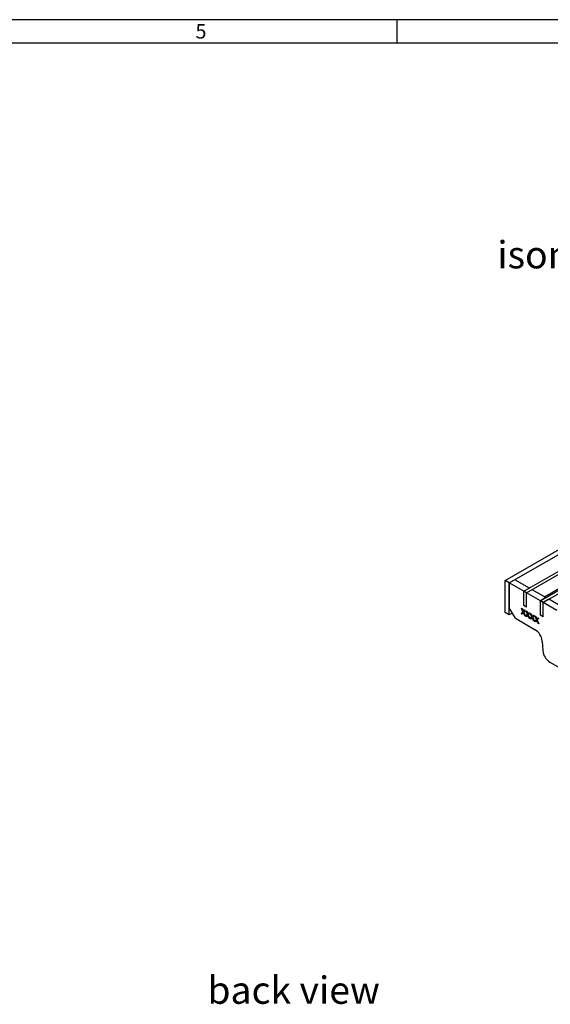
# Model space of a CAD drawing. Units: millimetres. Extents: x 28 to 1652, y 28 to 1160.
# Drawn here: x 847 to 1118, y 656 to 1160 of the extents above; entities that cross this region are included whole.
import ezdxf

# ---------------------------------------------------------------- set-up
doc = ezdxf.new("R2010")
doc.units = ezdxf.units.MM
doc.header["$LTSCALE"] = 4
doc.layers.add('HAURATON_FRAME_LOGO', color=1, linetype='Continuous')
doc.layers.add('HAURATON_TEXT', color=40, linetype='Continuous')
doc.layers.add('HAURATON_PRODUCT_CONTOUR', color=7, linetype='Continuous', lineweight=25)
doc.styles.add('SLDTEXTSTYLE1', font='GOTHIC.TTF', dxfattribs={"width": 0.913})
doc.styles.add('SLDTEXTSTYLE2', font='ARIAL.TTF', dxfattribs={"width": 0.948})

msp = doc.modelspace()

# ---------------------------------------------------------------- linework, layer by layer
at = {"layer": 'HAURATON_FRAME_LOGO'}
for p, q in [((1652, 1160), (28, 1160)), ((1040, 1148), (1040, 1160)), ((1640, 1148), (40, 1148))]:
    msp.add_line(p, q, dxfattribs=at)
at = {"layer": 'HAURATON_PRODUCT_CONTOUR'}
for p, q in [((1104.82, 867.31), (1456.25, 1070.19)), ((1106.23, 866.49), (1457.67, 1069.37)), ((1113.31, 862.41), (1464.74, 1065.29)), ((1114.72, 861.6), (1466.15, 1064.47)), ((1095.27, 872.82), (1270.28, 973.85)), ((1097.4, 871.6), (1272.4, 972.63)), ((1097.4, 871.6), (1095.27, 872.82)), ((1095.27, 856.49), (1095.27, 872.82)), ((1100.22, 873.23), (1097.4, 871.6)), ((1107.65, 868.94), (1100.22, 873.23)), ((1097.4, 855.27), (1097.4, 871.6)), ((1097.4, 871.6), (1097.4, 858.86)), ((1104.82, 867.31), (1097.4, 871.6)), ((1107.65, 868.94), (1104.82, 867.31)), ((1106.23, 866.49), (1104.82, 867.31)), ((1104.82, 859.96), (1104.82, 867.31)), ((1109.06, 868.13), (1106.23, 866.49)), ((1116.13, 864.05), (1109.06, 868.13)), ((1115.43, 864.45), (1127.48, 871.41)), ((1106.23, 859.15), (1106.23, 866.49)), ((1113.31, 862.41), (1106.23, 866.49)), ((1116.13, 864.05), (1113.31, 862.41)), ((1113.31, 855.06), (1113.31, 862.41)), ((1114.72, 861.6), (1113.31, 862.41)), ((1117.55, 863.23), (1114.72, 861.6)), ((1124.62, 859.15), (1117.55, 863.23)), ((1100.51, 853.47), (1097.4, 858.86)), ((1103.57, 858.64), (1104, 858.4)), ((1104.36, 856.86), (1103.57, 858.64)), ((1104.4, 856.88), (1103.63, 858.6)), ((1104, 858.4), (1104.43, 857.42)), ((1104.72, 857.26), (1105.15, 857.73)), ((1104.75, 857.28), (1104.72, 857.26)), ((1104.75, 857.28), (1105.16, 857.73)), ((1105.57, 857.49), (1104.79, 856.62)), ((1106.23, 859.15), (1104.82, 859.96)), ((1105.15, 857.73), (1105.57, 857.49)), ((1105.86, 857.32), (1106.28, 857.08)), ((1106.65, 855.55), (1105.86, 857.32)), ((1106.68, 855.57), (1105.92, 857.29)), ((1114.72, 854.25), (1114.72, 861.6)), ((1121.79, 857.51), (1114.72, 861.6)), ((1097.4, 855.27), (1095.27, 856.49)), ((1098.95, 856.16), (1097.4, 855.27)), ((1100.51, 853.47), (1110.67, 847.6)), ((1103.45, 855.85), (1104.36, 856.86)), ((1103.48, 855.88), (1103.45, 855.85)), ((1103.87, 855.61), (1103.45, 855.85)), ((1103.48, 855.88), (1104.4, 856.88)), ((1103.9, 855.64), (1103.48, 855.88)), ((1104.46, 856.25), (1103.87, 855.61)), ((1104.4, 856.88), (1104.36, 856.86)), ((1104.59, 857.1), (1104.56, 857.08)), ((1104.61, 856.4), (1104.58, 856.38)), ((1104.71, 856.18), (1104.68, 856.15)), ((1105.28, 854.8), (1104.68, 856.15)), ((1105.32, 854.82), (1104.71, 856.18)), ((1104.79, 856.62), (1105.7, 854.55)), ((1105.32, 854.82), (1105.28, 854.8)), ((1105.7, 854.55), (1105.28, 854.8)), ((1105.68, 854.61), (1105.32, 854.82)), ((1105.73, 854.54), (1106.65, 855.55)), ((1105.77, 854.56), (1105.73, 854.54)), ((1106.16, 854.29), (1105.73, 854.54)), ((1105.77, 854.56), (1106.68, 855.57)), ((1106.18, 854.32), (1105.77, 854.56)), ((1106.74, 854.94), (1106.16, 854.29)), ((1106.28, 857.08), (1106.71, 856.1)), ((1106.68, 855.57), (1106.65, 855.55)), ((1106.88, 855.78), (1106.84, 855.76)), ((1106.9, 855.09), (1106.86, 855.06)), ((1107, 854.86), (1106.96, 854.84)), ((1107.56, 853.48), (1106.96, 854.84)), ((1107, 855.94), (1107.43, 856.41)), ((1107.04, 855.96), (1107, 855.94)), ((1107.6, 853.5), (1107, 854.86)), ((1107.04, 855.96), (1107.44, 856.41)), ((1107.86, 856.17), (1107.07, 855.3)), ((1107.07, 855.3), (1107.99, 853.24)), ((1107.43, 856.41), (1107.86, 856.17)), ((1107.6, 853.5), (1107.56, 853.48)), ((1107.99, 853.24), (1107.56, 853.48)), ((1107.96, 853.29), (1107.6, 853.5)), ((1108.02, 853.22), (1108.93, 854.23)), ((1108.05, 853.24), (1108.02, 853.22)), ((1108.44, 852.97), (1108.02, 853.22)), ((1108.05, 853.24), (1108.97, 854.25)), ((1108.47, 853), (1108.05, 853.24)), ((1108.14, 856), (1108.56, 855.76)), ((1108.93, 854.23), (1108.14, 856)), ((1108.97, 854.25), (1108.2, 855.97)), ((1109.03, 853.62), (1108.44, 852.97)), ((1108.56, 855.76), (1109, 854.79)), ((1108.97, 854.25), (1108.93, 854.23)), ((1109.16, 854.46), (1109.12, 854.44)), ((1109.18, 853.77), (1109.14, 853.75)), ((1109.28, 853.54), (1109.25, 853.52)), ((1109.85, 852.16), (1109.25, 853.52)), ((1109.88, 852.18), (1109.28, 853.54)), ((1109.29, 854.62), (1109.72, 855.09)), ((1109.32, 854.64), (1109.29, 854.62)), ((1109.32, 854.64), (1109.73, 855.09)), ((1110.14, 854.85), (1109.35, 853.98)), ((1109.35, 853.98), (1110.27, 851.92)), ((1109.72, 855.09), (1110.14, 854.85)), ((1109.88, 852.18), (1109.85, 852.16)), ((1110.27, 851.92), (1109.85, 852.16)), ((1110.25, 851.97), (1109.88, 852.18)), ((1110.3, 851.9), (1111.22, 852.91)), ((1110.34, 851.92), (1111.25, 852.93)), ((1110.43, 854.68), (1110.85, 854.44)), ((1111.22, 852.91), (1110.43, 854.68)), ((1111.25, 852.93), (1110.49, 854.65)), ((1111.31, 852.3), (1110.73, 851.65)), ((1110.85, 854.44), (1111.28, 853.47)), ((1111.25, 852.93), (1111.22, 852.91)), ((1111.44, 853.14), (1111.41, 853.12)), ((1111.46, 852.45), (1111.43, 852.43)), ((1111.57, 852.22), (1111.53, 852.2)), ((1112.13, 850.84), (1111.53, 852.2)), ((1111.57, 853.3), (1112, 853.78)), ((1111.61, 853.32), (1111.57, 853.3)), ((1112.17, 850.86), (1111.57, 852.22)), ((1111.61, 853.32), (1112.01, 853.77)), ((1112.43, 853.53), (1111.64, 852.66)), ((1111.64, 852.66), (1112.55, 850.6)), ((1112, 853.78), (1112.43, 853.53)), ((1114.72, 854.25), (1113.31, 855.06)), ((1110.34, 851.92), (1110.3, 851.9)), ((1110.73, 851.65), (1110.3, 851.9)), ((1110.75, 851.68), (1110.34, 851.92)), ((1112.17, 850.86), (1112.13, 850.84)), ((1112.55, 850.6), (1112.13, 850.84)), ((1112.53, 850.65), (1112.17, 850.86)), ((1114.19, 841.84), (1114.55, 836.84)), ((1118.07, 831.08), (1177.83, 796.58))]:
    msp.add_line(p, q, dxfattribs=at)
at = {"layer": 'HAURATON_PRODUCT_CONTOUR', "flags": 128}
for points in [[(1104.56, 857.08), (1104.65, 857.18), (1104.72, 857.26)], [(1104.59, 857.1), (1104.68, 857.2), (1104.75, 857.28)], [(1104.58, 856.38), (1104.51, 856.31), (1104.46, 856.25)], [(1104.68, 856.15), (1104.62, 856.28), (1104.58, 856.38)], [(1104.71, 856.18), (1104.66, 856.3), (1104.61, 856.4)], [(1106.86, 855.06), (1106.79, 854.99), (1106.74, 854.94)], [(1106.84, 855.76), (1106.93, 855.86), (1107, 855.94)], [(1106.96, 854.84), (1106.9, 854.96), (1106.86, 855.06)], [(1106.88, 855.78), (1106.97, 855.88), (1107.04, 855.96)], [(1107, 854.86), (1106.94, 854.98), (1106.9, 855.09)], [(1109.14, 853.75), (1109.08, 853.67), (1109.03, 853.62)], [(1109.12, 854.44), (1109.21, 854.54), (1109.29, 854.62)], [(1109.25, 853.52), (1109.19, 853.65), (1109.14, 853.75)], [(1109.16, 854.46), (1109.25, 854.56), (1109.32, 854.64)], [(1109.28, 853.54), (1109.22, 853.67), (1109.18, 853.77)], [(1111.43, 852.43), (1111.36, 852.36), (1111.31, 852.3)], [(1111.41, 853.12), (1111.5, 853.22), (1111.57, 853.3)], [(1111.53, 852.2), (1111.47, 852.33), (1111.43, 852.43)], [(1111.44, 853.14), (1111.53, 853.24), (1111.61, 853.32)], [(1111.57, 852.22), (1111.51, 852.35), (1111.46, 852.45)]]:
    msp.add_lwpolyline(points, dxfattribs=at)
at = {"layer": 'HAURATON_PRODUCT_CONTOUR'}
for centre, radius, start, end in [((1103.18, 856.77), 1.41, 12.7901, 27.8623), ((1105.47, 855.45), 1.41, 12.7901, 27.8623), ((1107.75, 854.13), 1.41, 12.7901, 27.8623), ((1110.03, 852.81), 1.41, 12.7901, 27.8623), ((1106.48, 841.09), 7.74, 5.5921, 57.296), ((1122.26, 837.59), 7.74, 185.5921, 237.296)]:
    msp.add_arc(centre, radius, start, end, dxfattribs=at)

# ---------------------------------------------------------------- texts
at = {"layer": 'HAURATON_FRAME_LOGO', "insert": (936.86, 1157.74), "char_height": 7.41, "attachment_point": 1, "style": 'SLDTEXTSTYLE1'}
msp.add_mtext('5', dxfattribs=at)
at = {"layer": 'HAURATON_TEXT', "char_height": 14, "attachment_point": 2, "style": 'SLDTEXTSTYLE2'}
for s, insert in [('isometric view', (1155.76, 1046.65)), ('back view', (987.07, 670.05))]:
    msp.add_mtext(s, dxfattribs=dict(at, insert=insert))

doc.saveas('drawing.dxf')
